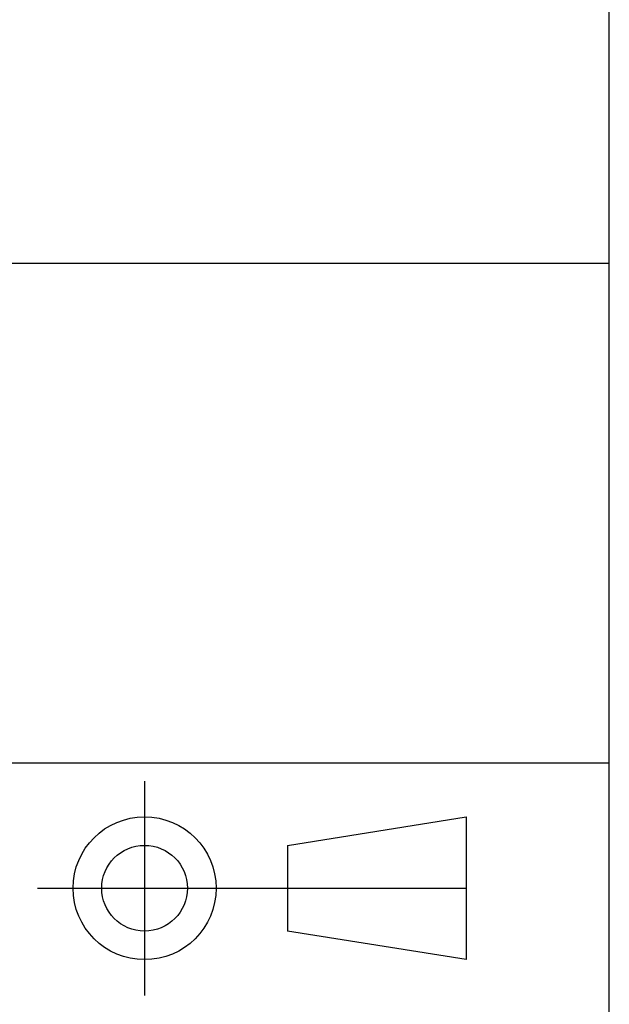
# Model space of a CAD drawing. Units: inches. Extents: x -15 to 645, y -15 to 906.
# Drawn here: x 551 to 600, y 61 to 143 of the extents above; entities that cross this region are included whole.
import ezdxf

# ---------------------------------------------------------------- set-up
doc = ezdxf.new("R2010")
doc.units = ezdxf.units.IN
doc.linetypes.add('DOT_CENTER', pattern=[14, 12, -1, 0, -1])
doc.layers.add('1', color=7, linetype='Continuous')

# ---------------------------------------------------------------- blocks, each defined once
blk = doc.blocks.new('開示A4', base_point=(0, 0))
at = {"layer": '1', "color": 7, "linetype": 'Continuous'}
for p, q in [((200, 10), (200, 148.5)), ((25, 41), (200, 41)), ((200, 27), (25, 27)), ((191, 24.7), (196, 25.5)), ((196, 25.5), (196, 21.5)), ((191, 24.7), (191, 22.3)), ((196, 21.5), (191, 22.3))]:
    blk.add_line(p, q, dxfattribs=at)
at = {"layer": '1', "color": 2, "linetype": 'DOT_CENTER'}
for p, q in [((187, 26.5), (187, 20.5)), ((184, 23.5), (197, 23.5))]:
    blk.add_line(p, q, dxfattribs=at)
at = {"layer": '1', "color": 7, "linetype": 'Continuous'}
for radius in [2, 1.2]:
    blk.add_circle((187, 23.5), radius, dxfattribs=at)
blk = doc.blocks.new('開示A4枠')
at = {"layer": '1', "xscale": 3, "yscale": 3, "zscale": 3}
blk.add_blockref('開示A4', (0, 0), dxfattribs=at)

msp = doc.modelspace()

# ---------------------------------------------------------------- block references
msp.add_blockref('開示A4枠', (0, 0))

doc.saveas('drawing.dxf')
